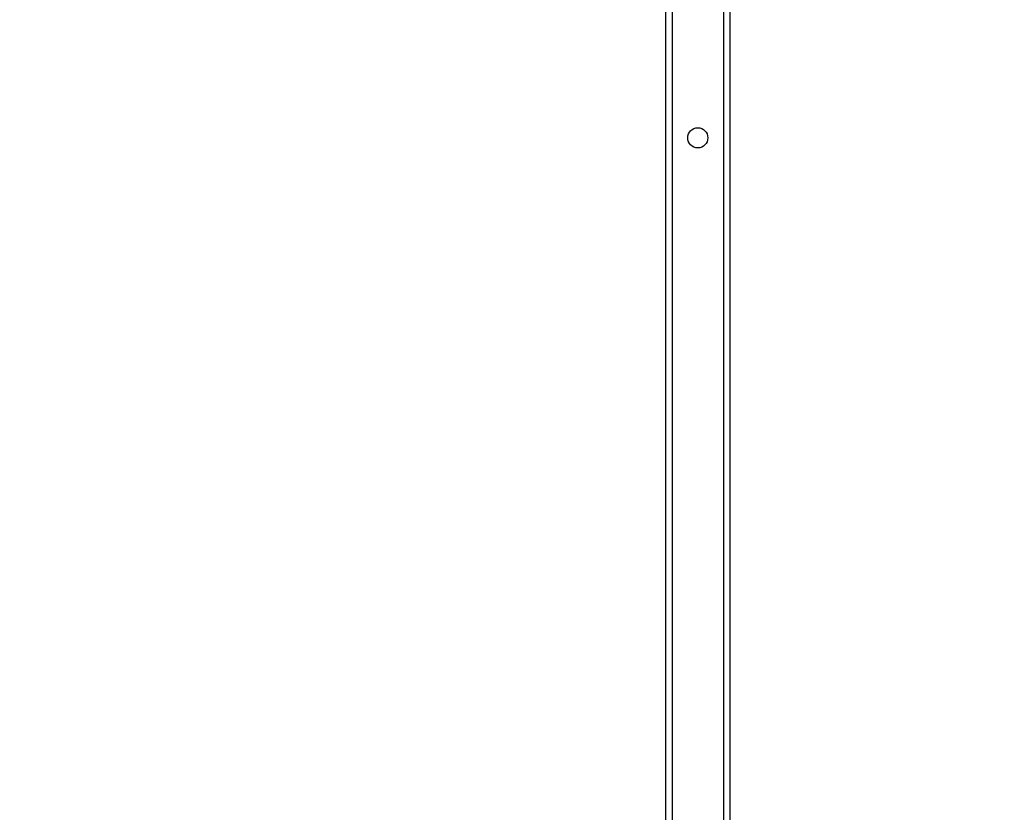
# Model space of a CAD drawing. Units: millimetres. Extents: x 1325 to 2733, y 1013 to 1751.
# Drawn here: x 1887 to 1949, y 1366 to 1416 of the extents above; entities that cross this region are included whole.
import ezdxf

# ---------------------------------------------------------------- set-up
doc = ezdxf.new("R2010")
doc.units = ezdxf.units.MM
doc.header["$LTSCALE"] = 20
doc.header["$PDSIZE"] = -1
doc.dimstyles.get("Standard").update_dxf_attribs({"dimtxt": 14, "dimasz": 20, "dimexe": 20, "dimexo": 50, "dimgap": 20, "dimtad": 0, "dimdec": 0, "dimzin": 0, "dimdsep": 46, "dimtxsty": 'Standard', "dimcen": -0.09, "dimadec": 0, "dimazin": 0, "dimtfac": 1, "dimtdec": 4, "dimtofl": 0, "dimtmove": 0, "dimatfit": 3, "dimfxl": 70, "dimfxlon": 1, "dimtolj": 1, "dimtzin": 0, "dimarcsym": 0})

# ---------------------------------------------------------------- blocks, each defined once
blk = doc.blocks.new('RB1491')
at = {"color": 7, "linetype": 'Continuous', "lineweight": 25}
for p, q in [((1927.634, 1515.828), (1927.634, 1251.216)), ((1931.634, 1515.828), (1931.634, 1251.216))]:
    blk.add_line(p, q, dxfattribs=at)
at = {"color": 8, "linetype": 'Continuous', "lineweight": 25}
for p, q in [((1928.034, 1515.828), (1928.034, 1251.216)), ((1931.234, 1515.828), (1931.234, 1251.216))]:
    blk.add_line(p, q, dxfattribs=at)
at = {"color": 7, "linetype": 'Continuous', "lineweight": 25}
blk.add_circle((1929.634, 1408.272), 0.625, dxfattribs=at)
blk = doc.blocks.new('RB1491 2d')
blk.add_blockref('RB1491', (0, 0))
blk = doc.blocks.new('*D17')
at = {"color": 0, "lineweight": -2}
for p, q in [((2642.746, 1569.346), (2732.746, 1569.346)), ((2712.746, 1549.346), (2712.746, 1329.909)), ((2712.746, 1033.14), (2712.746, 1252.576)), ((2642.746, 1013.14), (2732.746, 1013.14))]:
    blk.add_line(p, q, dxfattribs=at)
at = {"color": 0}
for points in [[(2716.08, 1549.346), (2709.413, 1549.346), (2712.746, 1569.346)], [(2709.413, 1033.14), (2716.08, 1033.14), (2712.746, 1013.14)]]:
    blk.add_solid(points, dxfattribs=at)
at = {"layer": 'Defpoints', "color": 0}
for p in [(1834.888, 1569.346), (2023.554, 1013.14), (2712.746, 1013.14)]:
    blk.add_point(p, dxfattribs=at)
at = {"color": 0, "insert": (2712.746, 1291.243), "char_height": 14, "attachment_point": 5, "rotation": 90}
blk.add_mtext('\\A1;556', dxfattribs=at)
blk = doc.blocks.new('*D18')
at = {"color": 0, "lineweight": -2}
for p, q in [((1826.293, 1563.445), (1826.293, 1653.445)), ((2032.976, 1563.445), (2032.976, 1653.445)), ((1846.293, 1633.445), (1895.775, 1633.445)), ((2012.976, 1633.445), (1970.775, 1633.445))]:
    blk.add_line(p, q, dxfattribs=at)
at = {"color": 0}
for points in [[(1846.293, 1636.778), (1846.293, 1630.111), (1826.293, 1633.445)], [(2012.976, 1630.111), (2012.976, 1636.778), (2032.976, 1633.445)]]:
    blk.add_solid(points, dxfattribs=at)
at = {"layer": 'Defpoints', "color": 0}
for p in [(2032.976, 1633.445), (1826.293, 1235.201), (2032.976, 1233.885)]:
    blk.add_point(p, dxfattribs=at)
at = {"color": 0, "insert": (1933.275, 1633.445), "char_height": 14, "attachment_point": 5}
blk.add_mtext('\\A1;207', dxfattribs=at)

msp = doc.modelspace()

# ---------------------------------------------------------------- block references
msp.add_blockref('RB1491 2d', (0, 0))

# ---------------------------------------------------------------- dimensions: what is measured, and where the dimension line sits
dim = msp.add_linear_dim(base=(2032.976, 1633.445), p1=(1826.293, 1235.201), p2=(2032.976, 1233.885), dimstyle='Standard')
dim.commit()
dim.dimension.update_dxf_attribs({"geometry": '*D18', "text_midpoint": (1933.275, 1633.445), "dimtype": 160})
dim = msp.add_linear_dim(base=(2712.746, 1013.14), p1=(1834.888, 1569.346), p2=(2023.554, 1013.14), angle=90, dimstyle='Standard')
dim.commit()
dim.dimension.update_dxf_attribs({"geometry": '*D17', "text_midpoint": (2712.746, 1291.243)})

doc.saveas('drawing.dxf')
